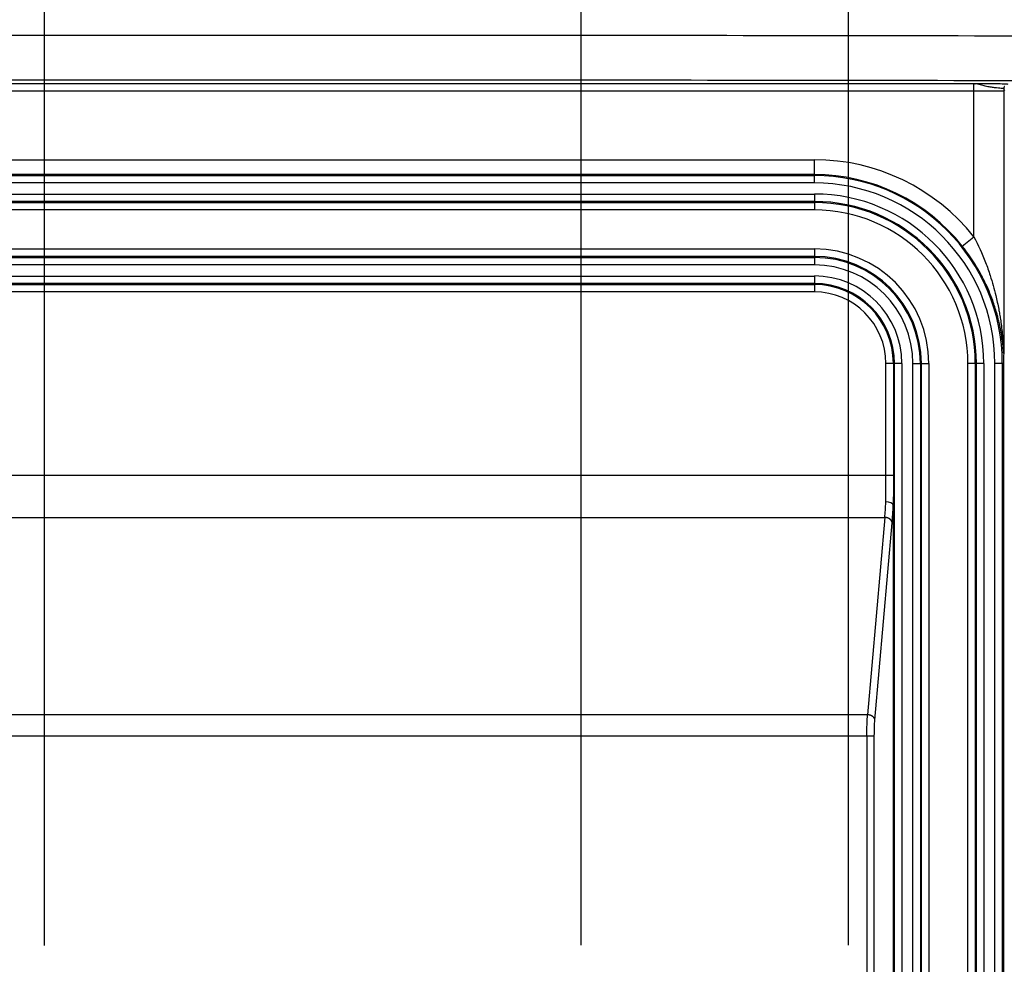
# Model space of a CAD drawing. Extents: x 2100 to 4200, y -2034 to -581.
# Drawn here: x 3078 to 3144, y -868 to -804 of the extents above; entities that cross this region are included whole.
import ezdxf

# ---------------------------------------------------------------- set-up
doc = ezdxf.new("R2010")
doc.units = 0
doc.header["$LTSCALE"] = 30
doc.layers.get('DEFPOINTS').update_dxf_attribs({"linetype": 'CONTINUOUS'})
doc.layers.add('1', color=7, linetype='CONTINUOUS')
doc.styles.get("Standard").update_dxf_attribs({"font": 'txt.shx', "width": 0.7, "height": 3})
doc.styles.add('TEXTSTYLE_0', font='txt', dxfattribs={"width": 0.8})
doc.dimstyles.new('DSTYLE1', dxfattribs={"dimtxt": 10, "dimasz": 10, "dimexe": 4, "dimexo": 2, "dimgap": 2, "dimtad": 1, "dimdec": 0, "dimzin": 3, "dimdsep": 46, "dimtxsty": 'STANDARD', "dimcen": 0.09, "dimadec": 0, "dimazin": 0, "dimtp": 1, "dimtm": 1, "dimtfac": 1, "dimtdec": 4, "dimtofl": 0, "dimtmove": 0, "dimatfit": 3, "dimfxl": 1, "dimtolj": 1, "dimtzin": 0, "dimarcsym": 0})

# ---------------------------------------------------------------- blocks, each defined once
blk = doc.blocks.new('*D79')
at = {"layer": '1', "color": 0, "linetype": 'Continuous', "lineweight": -2}
for p, q in [((3079.572, -866.561), (3079.572, -735.619)), ((3115.607, -866.543), (3115.607, -735.619)), ((3089.572, -739.619), (3105.607, -739.619))]:
    blk.add_line(p, q, dxfattribs=at)
at = {"layer": '1', "color": 0}
for points in [[(3089.572, -737.953), (3089.572, -741.286), (3079.572, -739.619)], [(3105.607, -741.286), (3105.607, -737.953), (3115.607, -739.619)]]:
    blk.add_solid(points, dxfattribs=at)
at = {"layer": 'DEFPOINTS', "color": 0}
for p in [(3115.607, -739.619), (3079.572, -868.561), (3115.607, -868.543)]:
    blk.add_point(p, dxfattribs=at)
at = {"layer": '1', "color": 0, "linetype": 'Continuous', "insert": (3097.589, -730.119), "char_height": 15, "attachment_point": 5, "style": 'TEXTSTYLE_0'}
blk.add_mtext('\\A1;36', dxfattribs=at)
blk = doc.blocks.new('*D82')
at = {"layer": '1', "color": 0, "linetype": 'Continuous', "lineweight": -2}
for p, q in [((3061.572, -866.543), (3061.572, -716.485)), ((3133.572, -866.543), (3133.572, -716.485)), ((3071.572, -720.485), (3123.572, -720.485))]:
    blk.add_line(p, q, dxfattribs=at)
at = {"layer": '1', "color": 0}
for points in [[(3071.572, -718.818), (3071.572, -722.152), (3061.572, -720.485)], [(3123.572, -722.152), (3123.572, -718.818), (3133.572, -720.485)]]:
    blk.add_solid(points, dxfattribs=at)
at = {"layer": 'DEFPOINTS', "color": 0}
for p in [(3133.572, -720.485), (3061.572, -868.543), (3133.572, -868.543)]:
    blk.add_point(p, dxfattribs=at)
at = {"layer": '1', "color": 0, "linetype": 'Continuous', "insert": (3097.572, -710.985), "char_height": 15, "attachment_point": 5, "style": 'TEXTSTYLE_0'}
blk.add_mtext('\\A1;72', dxfattribs=at)

msp = doc.modelspace()

# ---------------------------------------------------------------- linework, layer by layer
at = {"layer": '1', "color": 7, "linetype": 'Continuous'}
for p, q in [((3141.962, -808.73), (3053.182, -808.73)), ((3144.072, -809.213), (3143.988, -809.073)), ((3143.988, -809.23), (3051.156, -809.23)), ((3141.988, -819.005), (3141.988, -809.23)), ((3143.988, -809.23), (3143.988, -826.799)), ((3063.872, -813.831), (3131.272, -813.831)), ((3131.272, -815.392), (3131.272, -813.831)), ((3131.272, -814.83), (3063.872, -814.83)), ((3063.872, -814.892), (3131.272, -814.892)), ((3131.272, -815.392), (3063.872, -815.392)), ((3063.872, -816.135), (3131.272, -816.135)), ((3131.272, -816.135), (3131.272, -817.205)), ((3131.272, -816.635), (3063.872, -816.635)), ((3063.872, -816.705), (3131.272, -816.705)), ((3131.272, -817.205), (3063.872, -817.205)), ((3141.205, -819.627), (3141.988, -819.005)), ((3063.872, -819.822), (3131.272, -819.822)), ((3131.272, -820.322), (3063.872, -820.322)), ((3063.872, -820.392), (3131.272, -820.392)), ((3131.272, -819.822), (3131.272, -820.892)), ((3131.272, -820.892), (3063.872, -820.892)), ((3063.872, -821.635), (3131.272, -821.635)), ((3131.272, -821.635), (3131.272, -822.705)), ((3131.272, -822.135), (3063.872, -822.135)), ((3063.872, -822.205), (3131.272, -822.205)), ((3131.272, -822.705), (3063.872, -822.705)), ((3137.151, -827.513), (3136.081, -827.513)), ((3136.081, -835.006), (3136.081, -827.513)), ((3136.581, -827.513), (3136.581, -835.006)), ((3136.651, -940.813), (3136.651, -827.513)), ((3137.151, -827.513), (3137.151, -940.813)), ((3137.893, -827.513), (3138.963, -827.513)), ((3137.893, -940.813), (3137.893, -827.513)), ((3138.393, -827.513), (3138.393, -940.813)), ((3138.463, -940.813), (3138.463, -827.513)), ((3138.963, -827.513), (3138.963, -940.813)), ((3142.651, -827.513), (3141.581, -827.513)), ((3141.581, -940.813), (3141.581, -827.513)), ((3142.081, -827.513), (3142.081, -940.813)), ((3142.151, -940.813), (3142.151, -827.513)), ((3142.651, -827.513), (3142.651, -940.813)), ((3143.972, -827.513), (3143.393, -827.513)), ((3143.393, -940.813), (3143.393, -827.513)), ((3143.893, -827.513), (3143.893, -940.813)), ((3143.967, -827.513), (3143.967, -940.813)), ((3058.563, -835.006), (3136.581, -835.006)), ((3136.571, -837.008), (3136.572, -837.051)), ((3136.572, -837.051), (3136.572, -938.276)), ((3059.145, -837.835), (3135.999, -837.835)), ((3135.999, -837.835), (3134.84, -851.077)), ((3135.338, -851.431), (3136.497, -838.188)), ((3134.84, -851.077), (3060.304, -851.077)), ((3059.844, -852.492), (3135.3, -852.492)), ((3134.801, -852.492), (3134.801, -922.835)), ((3135.3, -922.835), (3135.3, -852.492))]:
    msp.add_line(p, q, dxfattribs=at)
for points in [[(3142.056, -808.735), (3142.056, -808.735, -0.003519), (3142.057, -808.735, -0.003574), (3142.057, -808.735, -0.003632), (3142.058, -808.734, -0.00369), (3142.058, -808.734, -0.00375), (3142.058, -808.734, -0.003807), (3142.059, -808.734, -0.003866), (3142.059, -808.733, -0.003922), (3142.06, -808.733, -0.00398), (3142.06, -808.733, -0.004036), (3142.061, -808.733, -0.004092), (3142.061, -808.733, -0.004144), (3142.062, -808.732, -0.004201), (3142.062, -808.732, -0.00426), (3142.062, -808.732, -0.004302), (3142.063, -808.732, -0.004323), (3142.063, -808.732, -0.004409), (3142.064, -808.732, -0.004545), (3142.064, -808.731, -0.004462), (3142.065, -808.731, -0.004203), (3142.065, -808.731, -0.004678), (3142.066, -808.731, -0.005624), (3142.066, -808.731, -0.004309), (3142.066, -808.731, -0.001491), (3142.067, -808.731, -0.00612), (3142.067, -808.731, -0.010649), (3142.068, -808.731, -0.005251), (3142.069, -808.731, -0.002792)], [(3144.035, -808.912, 0.013541), (3144.026, -808.926, 0.012724), (3144.019, -808.941, 0.013684), (3144.012, -808.955, 0.015723), (3144.006, -808.971, 0.012374), (3144.001, -808.985, 0.005391), (3143.997, -808.998, 0.016184), (3143.994, -809.015, 0.027065), (3143.991, -809.04, 0.013867), (3143.988, -809.073, 0.007624)], [(3136.497, -838.188), (3136.495, -838.172, 0.017092), (3136.492, -838.155, 0.016045), (3136.487, -838.139, 0.01552), (3136.482, -838.122, 0.015774), (3136.475, -838.105, 0.015629), (3136.467, -838.088, 0.015357), (3136.458, -838.071, 0.014975), (3136.448, -838.054, 0.0147), (3136.436, -838.037, 0.014287), (3136.423, -838.021, 0.013924), (3136.409, -838.005, 0.013475), (3136.393, -837.989, 0.013082), (3136.377, -837.974, 0.012651), (3136.359, -837.96, 0.012276), (3136.34, -837.946, 0.011843), (3136.321, -837.932, 0.011416), (3136.3, -837.92, 0.011124), (3136.279, -837.908, 0.010948), (3136.257, -837.897, 0.010379), (3136.234, -837.887, 0.009529), (3136.211, -837.878, 0.010051), (3136.188, -837.869, 0.011344), (3136.163, -837.862, 0.008742), (3136.14, -837.856, 0.003719), (3136.119, -837.85, 0.011308), (3136.092, -837.845, 0.018643), (3136.051, -837.84, 0.009443), (3135.998, -837.835, 0.005169)], [(3135.338, -851.431), (3135.336, -851.415, 0.017093), (3135.333, -851.398, 0.016045), (3135.329, -851.381, 0.01552), (3135.323, -851.364, 0.015774), (3135.317, -851.347, 0.015629), (3135.309, -851.33, 0.015357), (3135.3, -851.314, 0.014975), (3135.289, -851.297, 0.0147), (3135.277, -851.28, 0.014287), (3135.264, -851.264, 0.013924), (3135.25, -851.248, 0.013475), (3135.235, -851.232, 0.013082), (3135.218, -851.217, 0.012651), (3135.2, -851.202, 0.012276), (3135.182, -851.188, 0.011843), (3135.162, -851.175, 0.011416), (3135.142, -851.163, 0.011124), (3135.12, -851.151, 0.010948), (3135.098, -851.14, 0.010379), (3135.076, -851.13, 0.009529), (3135.053, -851.12, 0.010051), (3135.029, -851.112, 0.011343), (3135.005, -851.105, 0.008741), (3134.982, -851.098, 0.003719), (3134.96, -851.093, 0.011308), (3134.934, -851.088, 0.018643), (3134.893, -851.083, 0.009443), (3134.84, -851.077, 0.005169)]]:
    msp.add_lwpolyline(points, format="xyb", dxfattribs=at)
for radius, start in [(13.683, 38.44692), (12.683, 38.44692), (12.621, 0), (12.121, 0), (11.379, 0), (10.879, 0), (10.809, 0), (10.309, 0), (7.691, 0), (7.191, 0), (7.121, 0), (6.621, 0), (5.879, 0), (5.379, 0), (5.309, 0), (4.809, 0)]:
    msp.add_arc((3131.272, -827.513), radius, start, 90, dxfattribs=at)
for points, knots in [([(3026.614, -805.566), (3050.067, -805.501), (3073.821, -805.469), (3121.321, -805.469), (3145.075, -805.501), (3168.528, -805.566)], [2, 2, 2, 2, 17.185488, 17.185488, 32.370977, 32.370977, 32.370977, 32.370977]), ([(3027.088, -808.566), (3050.384, -808.501), (3073.979, -808.468), (3121.163, -808.468), (3144.759, -808.501), (3168.055, -808.566)], [2, 2, 2, 2, 17.185488, 17.185488, 32.370977, 32.370977, 32.370977, 32.370977]), ([(3141.988, -809.23), (3141.988, -809.199), (3141.988, -809.169), (3141.987, -809.083), (3141.985, -808.974), (3141.979, -808.841), (3141.971, -808.753), (3141.965, -808.731), (3141.962, -808.73)], [2, 2, 2, 2, 2.14647, 2.14647, 2.418602, 2.690726, 2.962839, 3.234946, 3.234946, 3.234946, 3.234946]), ([(3143.988, -809.073), (3143.985, -809.065), (3143.929, -809.056), (3143.72, -809.034), (3143.567, -809.02), (3143.287, -808.988), (3143.187, -808.975), (3142.976, -808.942), (3142.864, -808.922), (3142.637, -808.869), (3142.521, -808.839), (3142.288, -808.776), (3142.172, -808.747), (3142.056, -808.735)], [2, 2, 2, 2, 3.946382, 3.946382, 5.88739, 5.88739, 6.83551, 6.83551, 7.772697, 7.772697, 8.684955, 8.684955, 9.567681, 9.567681, 9.567681, 9.567681]), ([(3144.288, -808.773), (3144.285, -808.768), (3144.22, -808.763), (3143.98, -808.753), (3143.804, -808.748), (3143.482, -808.743), (3143.367, -808.741), (3143.124, -808.738), (3142.996, -808.737), (3142.735, -808.735), (3142.602, -808.734), (3142.335, -808.732), (3142.202, -808.731), (3142.069, -808.731)], [2, 2, 2, 2, 3.946382, 3.946382, 5.88739, 5.88739, 6.83551, 6.83551, 7.772697, 7.772697, 8.684955, 8.684955, 9.567681, 9.567681, 9.567681, 9.567681]), ([(3141.988, -819.005), (3142.277, -819.552), (3142.667, -820.414), (3143.137, -821.747), (3143.43, -822.796), (3143.616, -823.664), (3143.712, -824.193), (3143.773, -824.571), (3143.859, -825.175), (3143.926, -825.817), (3143.964, -826.373), (3143.978, -826.621), (3143.984, -826.739), (3143.986, -826.78), (3143.987, -826.799), (3143.988, -826.802), (3143.988, -826.799)], [2, 2, 2, 2, 3.347312, 4.011911, 5.001105, 5.656142, 5.901354, 6.146385, 6.472901, 7.207771, 7.533246, 7.697624, 7.782713, 7.842118, 7.842118, 7.892414, 7.892414, 7.892414, 7.892414]), ([(3143.988, -826.843), (3143.987, -826.833), (3143.983, -826.795), (3143.975, -826.686), (3143.956, -826.456), (3143.903, -825.94), (3143.809, -825.345), (3143.689, -824.785), (3143.604, -824.435), (3143.471, -823.945), (3143.211, -823.141), (3142.803, -822.168), (3142.149, -820.933), (3141.607, -820.134), (3141.205, -819.627)], [2.050295, 2.050295, 2.050295, 2.050295, 2.109701, 2.19479, 2.359168, 2.684642, 3.419513, 3.746029, 3.99106, 4.236272, 4.891309, 5.880503, 6.545102, 7.892414, 7.892414, 7.892414, 7.892414]), ([(3134.802, -852.492), (3134.801, -852.23), (3134.808, -851.706), (3134.828, -851.262), (3134.84, -851.077)], [2, 2, 2, 2, 2.780781, 3.561749, 3.561749, 3.561749, 3.561749]), ([(3135.3, -852.492), (3135.3, -852.295), (3135.306, -851.902), (3135.326, -851.57), (3135.338, -851.431)], [2, 2, 2, 2, 2.780781, 3.561749, 3.561749, 3.561749, 3.561749])]:
    msp.add_open_spline(points, degree=3, knots=knots, dxfattribs=at)
for points in [[(3142.062, -808.731), (3142.028, -808.731), (3141.995, -808.73), (3141.962, -808.73)], [(3143.988, -809.073), (3143.988, -809.125), (3143.988, -809.178), (3143.988, -809.23)], [(3143.988, -826.843), (3143.981, -827.005), (3143.972, -827.228), (3143.972, -827.513)], [(3143.988, -826.799), (3143.988, -826.822), (3143.988, -826.835), (3143.988, -826.843)], [(3136.072, -836.792), (3136.078, -836.24), (3136.081, -835.623), (3136.081, -835.006)], [(3136.581, -835.006), (3136.581, -835.713), (3136.578, -836.421), (3136.572, -837.051)], [(3135.998, -837.835), (3136.028, -837.531), (3136.053, -837.177), (3136.072, -836.792)], [(3136.571, -837.008), (3136.557, -836.892), (3136.326, -836.794), (3136.072, -836.792)], [(3136.497, -838.188), (3136.527, -837.845), (3136.552, -837.444), (3136.571, -837.008)]]:
    msp.add_open_spline(points, degree=3, dxfattribs=at)

# ---------------------------------------------------------------- dimensions: what is measured, and where the dimension line sits
at = {"layer": '1', "color": 1, "linetype": 'Continuous'}
for base, p1, p2, picture, middle in [((3133.572, -720.485), (3061.572, -868.543), (3133.572, -868.543), '*D82', (3097.572, -720.485)), ((3115.607, -739.619), (3079.572, -868.561), (3115.607, -868.543), '*D79', (3097.589, -739.619))]:
    dim = msp.add_linear_dim(base=base, p1=p1, p2=p2, dimstyle='DSTYLE1', override={"dimtxt": 15, "dimtxsty": 'TEXTSTYLE_0', "dimsah": 1}, dxfattribs=at)
    dim.commit()
    dim.dimension.update_dxf_attribs({"geometry": picture, "text_midpoint": middle, "dimtype": 160})

doc.saveas('drawing.dxf')
